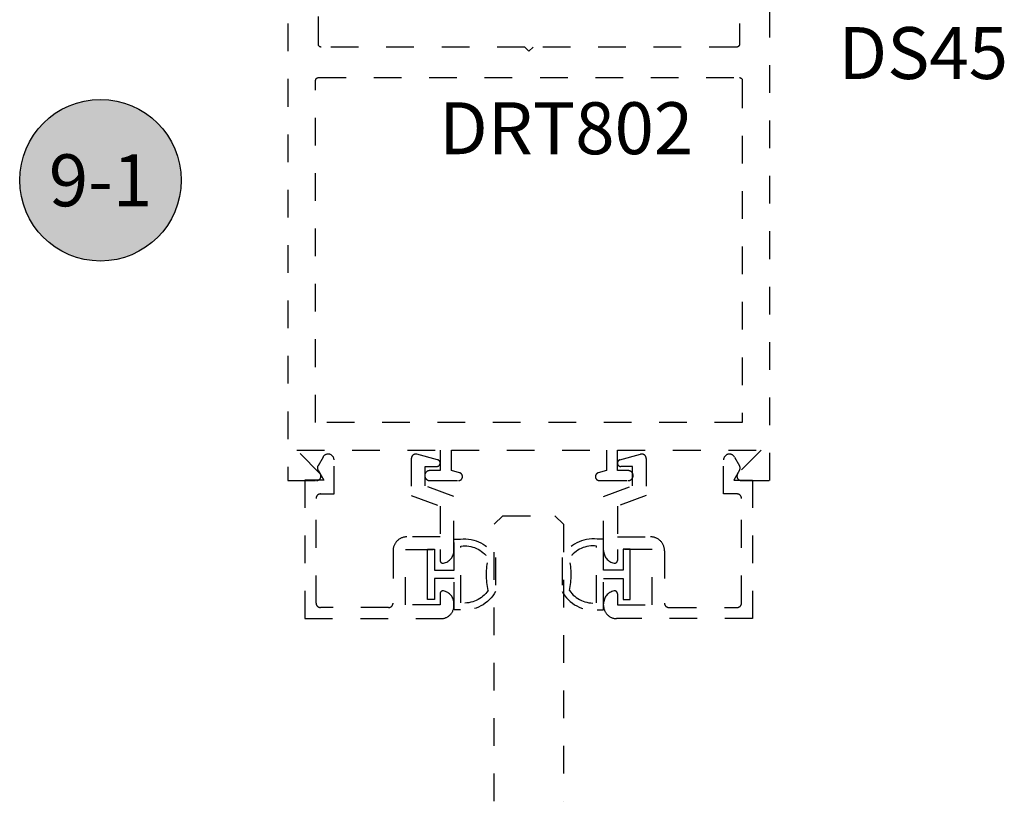
# Model space of a CAD drawing. Units: inches. Extents: x 0 to 108, y 0 to 43.
# Drawn here: x 97 to 101, y 8 to 11 of the extents above; entities that cross this region are included whole.
import ezdxf
from ezdxf.enums import TextEntityAlignment as Align

# ---------------------------------------------------------------- set-up
doc = ezdxf.new("R2010")
doc.units = ezdxf.units.IN
doc.header["$LTSCALE"] = 0.5
doc.header["$MEASUREMENT"] = 0
doc.linetypes.add('HIDDEN2', pattern=[0.1875, 0.125, -0.0625])
for name, color, linetype in [('Arcadia-Hidden', 1, 'HIDDEN2'), ('Arcadia-Profile', 6, 'Continuous'), ('Arcadia-Symb', 7, 'Continuous'), ('Arcadia-Symb-Text', 3, 'Continuous'), ('Arcadia-Text', 3, 'Continuous')]:
    doc.layers.add(name, color=color, linetype=linetype)
doc.styles.get("Standard").update_dxf_attribs({"font": 'ARIALN.TTF'})

# ---------------------------------------------------------------- blocks, each defined once
blk = doc.blocks.new('Keynote')
at = {"layer": 'Arcadia-Symb', "lineweight": -3}
h = blk.add_hatch(color=8, dxfattribs=at)
h.dxf.hatch_style = 1
edge = h.paths.add_edge_path()
edge.add_arc((0, 0), 0.1458, 0, 360)
at = {"layer": 'Defpoints', "lineweight": -3}
blk.add_circle((0, 0), 0.1458, dxfattribs=at)
at = {"layer": 'Arcadia-Symb-Text'}
blk.add_attdef('KEYNOTE_BUBBLE', text='', height=0.0938, dxfattribs=at).set_placement((0, 0), align=Align.MIDDLE_CENTER)
blk = doc.blocks.new('*U82')
at = {"layer": 'Arcadia-Hidden', "lineweight": -3}
for points in [[(0.1314, 0.2792), (0.1078, 0.2792), (0.1078, 0.1666), (0.0367, 0.1666), (0.0367, 0.2428), (0.0117, 0.2428), (0.0117, 0.1516), (0.0117, 0.0605), (0.0367, 0.0605), (0.0367, 0.1366), (0.1078, 0.1366), (0.1078, 0.024), (0.1314, 0.024, 0.305615), (0.2578, 0.09), (0.2578, 0.2132, 0.305616)], [(0.231, 0.0941, -0.104267), (0.2308, 0.2095, 0.283634), (0.1328, 0.2541), (0.1328, 0.0492, 0.284857)]]:
    blk.add_lwpolyline(points, format="xyb", close=True, dxfattribs=at)
blk = doc.blocks.new('*U66')
at = {"layer": 'Arcadia-Hidden'}
for p, q in [((0, 0.03125), (0, 1.03125)), ((0.25, 1.03125), (0.25, 0.03125)), ((0.03125, 0), (0, 0.03125)), ((0.21875, 0), (0.03125, 0)), ((0.25, 0.03125), (0.21875, 0))]:
    blk.add_line(p, q, dxfattribs=at)

msp = doc.modelspace()

# ---------------------------------------------------------------- linework, layer by layer
at = {"layer": 'Arcadia-Hidden'}
for points in [[(98.08152, 11.38353), (98.08152, 9.33353), (98.18452, 9.33353), (98.18577, 9.33358), (98.18702, 9.33373), (98.18825, 9.33397), (98.18946, 9.33431), (98.19064, 9.33475), (98.19178, 9.33527), (98.19288, 9.33589), (98.19392, 9.33658), (98.19491, 9.33736), (98.19583, 9.33822), (98.19669, 9.33914), (98.19746, 9.34012), (98.19816, 9.34117), (98.19877, 9.34226), (98.1993, 9.34341), (98.19974, 9.34458), (98.20008, 9.34579), (98.20032, 9.34703), (98.20047, 9.34827), (98.20052, 9.34953), (98.20047, 9.35078), (98.20032, 9.35203), (98.20008, 9.35326), (98.19974, 9.35447), (98.1993, 9.35565), (98.19877, 9.35679), (98.19816, 9.35789), (98.19746, 9.35893), (98.19669, 9.35992), (98.19583, 9.36084), (98.11315, 9.44353), (98.63152, 9.44353), (98.63152, 9.36953), (98.59302, 9.36953), (98.5921, 9.3695), (98.59119, 9.36943), (98.59028, 9.36931), (98.58938, 9.36915), (98.58849, 9.36893), (98.58761, 9.36867), (98.58675, 9.36837), (98.5859, 9.36802), (98.58507, 9.36762), (98.58427, 9.36718), (98.58349, 9.36671), (98.58273, 9.36619), (98.58201, 9.36563), (98.58131, 9.36503), (98.58064, 9.3644), (98.58001, 9.36374), (98.57942, 9.36304), (98.57886, 9.36232), (98.57834, 9.36156), (98.57786, 9.36078), (98.57743, 9.35997), (98.57703, 9.35915), (98.57668, 9.3583), (98.57638, 9.35744), (98.57611, 9.35656), (98.5759, 9.35567), (98.57573, 9.35477), (98.57561, 9.35386), (98.57554, 9.35294), (98.57552, 9.35203), (98.57552, 9.35103), (98.57554, 9.35011), (98.57561, 9.3492), (98.57573, 9.34829), (98.5759, 9.34739), (98.57611, 9.3465), (98.57638, 9.34562), (98.57668, 9.34476), (98.57703, 9.34391), (98.57743, 9.34308), (98.57786, 9.34228), (98.57834, 9.3415), (98.57886, 9.34074), (98.57942, 9.34002), (98.58001, 9.33932), (98.58064, 9.33865), (98.58131, 9.33802), (98.58201, 9.33743), (98.58273, 9.33687), (98.58349, 9.33635), (98.58427, 9.33587), (98.58507, 9.33544), (98.5859, 9.33504), (98.58675, 9.33469), (98.58761, 9.33439), (98.58849, 9.33413), (98.58938, 9.33391), (98.59028, 9.33374), (98.59119, 9.33362), (98.5921, 9.33355), (98.59302, 9.33353), (98.69752, 9.33353), (98.69825, 9.33355), (98.69898, 9.33361), (98.69971, 9.3337), (98.70043, 9.33383), (98.70114, 9.33401), (98.70184, 9.33421), (98.70254, 9.33446), (98.70321, 9.33474), (98.70387, 9.33505), (98.70452, 9.3354), (98.70514, 9.33579), (98.70575, 9.3362), (98.70633, 9.33665), (98.70689, 9.33712), (98.70742, 9.33763), (98.70792, 9.33816), (98.7084, 9.33872), (98.70884, 9.3393), (98.70926, 9.3399), (98.70964, 9.34053), (98.70999, 9.34117), (98.71031, 9.34183), (98.71059, 9.34251), (98.71083, 9.3432), (98.71104, 9.34391), (98.71121, 9.34462), (98.71135, 9.34534), (98.71144, 9.34607), (98.7115, 9.3468), (98.71152, 9.34753), (98.71152, 9.34807), (98.71151, 9.34868), (98.71147, 9.34929), (98.7114, 9.3499), (98.71131, 9.3505), (98.71119, 9.3511), (98.71104, 9.35169), (98.71087, 9.35228), (98.71067, 9.35286), (98.71045, 9.35343), (98.71021, 9.35398), (98.70994, 9.35453), (98.70964, 9.35507), (98.70933, 9.35559), (98.70899, 9.3561), (98.70863, 9.35659), (98.70824, 9.35707), (98.70784, 9.35753), (98.70742, 9.35797), (98.70698, 9.35839), (98.70652, 9.35879), (98.70604, 9.35918), (98.70555, 9.35954), (98.70504, 9.35988), (98.70452, 9.36019), (98.70398, 9.36049), (98.70344, 9.36076), (98.70288, 9.361), (98.70231, 9.36122), (98.70173, 9.36142), (98.70114, 9.36159), (98.67152, 9.36953), (98.67152, 9.44353), (99.23152, 9.44353), (99.23152, 9.36953), (99.2019, 9.36159), (99.20131, 9.36142), (99.20073, 9.36122), (99.20016, 9.361), (99.1996, 9.36076), (99.19905, 9.36049), (99.19852, 9.36019), (99.198, 9.35988), (99.19749, 9.35954), (99.197, 9.35918), (99.19652, 9.35879), (99.19606, 9.35839), (99.19562, 9.35797), (99.1952, 9.35753), (99.19479, 9.35707), (99.19441, 9.35659), (99.19405, 9.3561), (99.19371, 9.35559), (99.19339, 9.35507), (99.1931, 9.35453), (99.19283, 9.35398), (99.19258, 9.35343), (99.19236, 9.35286), (99.19217, 9.35228), (99.192, 9.35169), (99.19185, 9.3511), (99.19173, 9.3505), (99.19164, 9.3499), (99.19157, 9.34929), (99.19153, 9.34868), (99.19152, 9.34807), (99.19152, 9.34753), (99.19154, 9.3468), (99.1916, 9.34607), (99.19169, 9.34534), (99.19182, 9.34462), (99.192, 9.34391), (99.1922, 9.3432), (99.19245, 9.34251), (99.19273, 9.34183), (99.19304, 9.34117), (99.19339, 9.34053), (99.19378, 9.3399), (99.19419, 9.3393), (99.19464, 9.33872), (99.19511, 9.33816), (99.19562, 9.33763), (99.19615, 9.33712), (99.19671, 9.33665), (99.19729, 9.3362), (99.19789, 9.33579), (99.19852, 9.3354), (99.19916, 9.33505), (99.19982, 9.33474), (99.2005, 9.33446), (99.20119, 9.33421), (99.2019, 9.33401), (99.20261, 9.33383), (99.20333, 9.3337), (99.20406, 9.33361), (99.20479, 9.33355), (99.20552, 9.33353), (99.31002, 9.33353), (99.31093, 9.33355), (99.31185, 9.33362), (99.31276, 9.33374), (99.31366, 9.33391), (99.31455, 9.33413), (99.31543, 9.33439), (99.31629, 9.33469), (99.31714, 9.33504), (99.31796, 9.33544), (99.31877, 9.33587), (99.31955, 9.33635), (99.3203, 9.33687), (99.32103, 9.33743), (99.32173, 9.33802), (99.32239, 9.33865), (99.32302, 9.33932), (99.32362, 9.34002), (99.32418, 9.34074), (99.3247, 9.3415), (99.32517, 9.34228), (99.32561, 9.34308), (99.32601, 9.34391), (99.32636, 9.34476), (99.32666, 9.34562), (99.32692, 9.3465), (99.32714, 9.34739), (99.3273, 9.34829), (99.32742, 9.3492), (99.32749, 9.35011), (99.32752, 9.35103), (99.32752, 9.35203), (99.32749, 9.35294), (99.32742, 9.35386), (99.3273, 9.35477), (99.32714, 9.35567), (99.32692, 9.35656), (99.32666, 9.35744), (99.32636, 9.3583), (99.32601, 9.35915), (99.32561, 9.35997), (99.32517, 9.36078), (99.3247, 9.36156), (99.32418, 9.36232), (99.32362, 9.36304), (99.32302, 9.36374), (99.32239, 9.3644), (99.32173, 9.36503), (99.32103, 9.36563), (99.3203, 9.36619), (99.31955, 9.36671), (99.31877, 9.36718), (99.31796, 9.36762), (99.31714, 9.36802), (99.31629, 9.36837), (99.31543, 9.36867), (99.31455, 9.36893), (99.31366, 9.36915), (99.31276, 9.36931), (99.31185, 9.36943), (99.31093, 9.3695), (99.31002, 9.36953), (99.27152, 9.36953), (99.27152, 9.44353), (99.78989, 9.44353), (99.7072, 9.36084), (99.70635, 9.35992), (99.70557, 9.35893), (99.70488, 9.35789), (99.70426, 9.35679), (99.70374, 9.35565), (99.7033, 9.35447), (99.70296, 9.35326), (99.70272, 9.35203), (99.70257, 9.35078), (99.70252, 9.34953), (99.70257, 9.34827), (99.70272, 9.34703), (99.70296, 9.34579), (99.7033, 9.34458), (99.70374, 9.34341), (99.70426, 9.34226), (99.70488, 9.34117), (99.70557, 9.34012), (99.70635, 9.33914), (99.7072, 9.33822), (99.70813, 9.33736), (99.70911, 9.33658), (99.71016, 9.33589), (99.71125, 9.33527), (99.7124, 9.33475), (99.71357, 9.33431), (99.71478, 9.33397), (99.71602, 9.33373), (99.71726, 9.33358), (99.71852, 9.33353), (99.82152, 9.33353), (99.82152, 11.38353)], [(99.71152, 11.38353), (99.71152, 10.90853), (99.7115, 10.90801), (99.71146, 10.90748), (99.7114, 10.90696), (99.7113, 10.90645), (99.71118, 10.90594), (99.71103, 10.90544), (99.71085, 10.90494), (99.71065, 10.90446), (99.71043, 10.90399), (99.71018, 10.90353), (99.70991, 10.90308), (99.70961, 10.90265), (99.70929, 10.90224), (99.70895, 10.90184), (99.70859, 10.90146), (99.70821, 10.9011), (99.70781, 10.90076), (99.7074, 10.90044), (99.70696, 10.90014), (99.70652, 10.89987), (99.70606, 10.89962), (99.70559, 10.89939), (99.7051, 10.89919), (99.70461, 10.89902), (99.70411, 10.89887), (99.7036, 10.89875), (99.70308, 10.89865), (99.70256, 10.89858), (99.70204, 10.89854), (99.70152, 10.89853), (98.96652, 10.89853), (98.95152, 10.88353), (98.93652, 10.89853), (98.20152, 10.89853), (98.201, 10.89854), (98.20047, 10.89858), (98.19995, 10.89865), (98.19944, 10.89875), (98.19893, 10.89887), (98.19843, 10.89902), (98.19793, 10.89919), (98.19745, 10.89939), (98.19698, 10.89962), (98.19652, 10.89987), (98.19607, 10.90014), (98.19564, 10.90044), (98.19523, 10.90076), (98.19483, 10.9011), (98.19445, 10.90146), (98.19409, 10.90184), (98.19375, 10.90224), (98.19343, 10.90265), (98.19313, 10.90308), (98.19286, 10.90353), (98.19261, 10.90399), (98.19238, 10.90446), (98.19218, 10.90494), (98.19201, 10.90544), (98.19186, 10.90594), (98.19174, 10.90645), (98.19164, 10.90696), (98.19157, 10.90748), (98.19153, 10.90801), (98.19152, 10.90853), (98.19152, 11.38353)]]:
    msp.add_lwpolyline(points, dxfattribs=at)
msp.add_lwpolyline([(98.191, 10.78851), (98.19152, 10.78853), (99.71152, 10.78853), (99.71204, 10.78851), (99.71256, 10.78847), (99.71308, 10.78841), (99.7136, 10.78831), (99.71411, 10.78819), (99.71461, 10.78804), (99.7151, 10.78786), (99.71559, 10.78766), (99.71606, 10.78744), (99.71652, 10.78719), (99.71696, 10.78692), (99.7174, 10.78662), (99.71781, 10.7863), (99.71821, 10.78596), (99.71859, 10.7856), (99.71895, 10.78522), (99.71929, 10.78482), (99.71961, 10.78441), (99.71991, 10.78397), (99.72018, 10.78353), (99.72043, 10.78307), (99.72065, 10.7826), (99.72085, 10.78211), (99.72103, 10.78162), (99.72118, 10.78112), (99.7213, 10.78061), (99.7214, 10.78009), (99.72146, 10.77957), (99.7215, 10.77905), (99.72152, 10.77853), (99.72152, 9.54353), (98.18152, 9.54353), (98.18152, 10.77853), (98.18153, 10.77905), (98.18157, 10.77957), (98.18164, 10.78009), (98.18174, 10.78061), (98.18186, 10.78112), (98.18201, 10.78162), (98.18218, 10.78211), (98.18238, 10.7826), (98.18261, 10.78307), (98.18286, 10.78353), (98.18313, 10.78397), (98.18343, 10.78441), (98.18375, 10.78482), (98.18409, 10.78522), (98.18445, 10.7856), (98.18483, 10.78596), (98.18523, 10.7863), (98.18564, 10.78662), (98.18607, 10.78692), (98.18652, 10.78719), (98.18698, 10.78744), (98.18745, 10.78766), (98.18793, 10.78786), (98.18843, 10.78804), (98.18893, 10.78819), (98.18944, 10.78831), (98.18995, 10.78841), (98.19047, 10.78847)], close=True, dxfattribs=at)
for points in [[(98.63091, 9.04527, 0.4711265), (98.6428, 9.03545, 0.3595027), (98.68091, 9.0816), (98.68091, 9.08827), (98.68091, 9.27642), (98.57691, 9.31427), (98.57691, 9.38427), (98.61847, 9.38427, 0.8769765), (98.62169, 9.40873), (98.54705, 9.42873, 0.4931454), (98.52691, 9.41327), (98.52691, 9.27926), (98.63091, 9.24141), (98.63091, 9.13027), (98.51091, 9.13027, 0.4142136), (98.46091, 9.08027), (98.46091, 8.89127, -0.4142136), (98.44491, 8.87527), (98.19891, 8.87527, -0.4142136), (98.18291, 8.89127), (98.18291, 9.26927, -0.4142136), (98.19891, 9.28527), (98.24791, 9.28527), (98.24791, 9.40797, 0.767327), (98.20815, 9.41862), (98.19005, 9.38727, 0.2679492), (98.19005, 9.37127), (98.21084, 9.33527), (98.14291, 9.33527), (98.14291, 8.83527), (98.63391, 8.83527, 0.4142136), (98.68091, 8.88227), (98.68091, 8.88894, 0.3595027), (98.6428, 8.93509, 0.4711265), (98.63091, 8.92527), (98.63091, 8.88527), (98.50591, 8.88527), (98.50591, 9.08527), (98.63091, 9.08527), (98.63091, 9.04527)], [(99.27091, 9.04527, -0.4711265), (99.25902, 9.03545, -0.3595027), (99.22091, 9.0816), (99.22091, 9.08827), (99.22091, 9.27642), (99.32491, 9.31427), (99.32491, 9.38427), (99.28335, 9.38427, -0.8769765), (99.28013, 9.40873), (99.35477, 9.42873, -0.4931454), (99.37491, 9.41327), (99.37491, 9.27926), (99.27091, 9.24141), (99.27091, 9.13027), (99.39091, 9.13027, -0.4142136), (99.44091, 9.08027), (99.44091, 8.89127, 0.4142136), (99.45691, 8.87527), (99.70291, 8.87527, 0.4142136), (99.71891, 8.89127), (99.71891, 9.26927, 0.4142136), (99.70291, 9.28527), (99.65391, 9.28527), (99.65391, 9.40797, -0.767327), (99.69367, 9.41862), (99.71176, 9.38727, -0.2679492), (99.71176, 9.37127), (99.69098, 9.33527), (99.75891, 9.33527), (99.75891, 8.83527), (99.26791, 8.83527, -0.4142136), (99.22091, 8.88227), (99.22091, 8.88894, -0.3595027), (99.25902, 8.93509, -0.4711265), (99.27091, 8.92527), (99.27091, 8.88527), (99.39591, 8.88527), (99.39591, 9.08527), (99.27091, 9.08527), (99.27091, 9.04527)]]:
    msp.add_lwpolyline(points, format="xyb", close=True, dxfattribs=at)

# ---------------------------------------------------------------- block references
at = {"layer": 'Arcadia-Profile', "lineweight": -3, "rotation": 180}
for name, p in [('*U66', (99.07591, 9.20686)), ('*U82', (99.32876, 9.14643))]:
    msp.add_blockref(name, p, dxfattribs=at)
at = {"layer": 'Arcadia-Profile', "lineweight": -3, "xscale": -1, "rotation": 180}
msp.add_blockref('*U82', (98.57341, 9.14643), dxfattribs=at)
at = {"layer": 'Arcadia-Text', "lineweight": -3, "xscale": 2, "yscale": 2, "zscale": 2}
msp.add_blockref('Keynote', (97.40475, 10.41768), dxfattribs=at).add_auto_attribs({'KEYNOTE_BUBBLE': '9-1'})

# ---------------------------------------------------------------- texts
at = {"layer": 'Arcadia-Text', "lineweight": -3}
for s, p in [('DS45', (100.06878, 10.78336)), ('DRT802', (98.6269, 10.51193))]:
    msp.add_text(s, height=0.1875, dxfattribs=at).set_placement(p)

doc.saveas('drawing.dxf')
